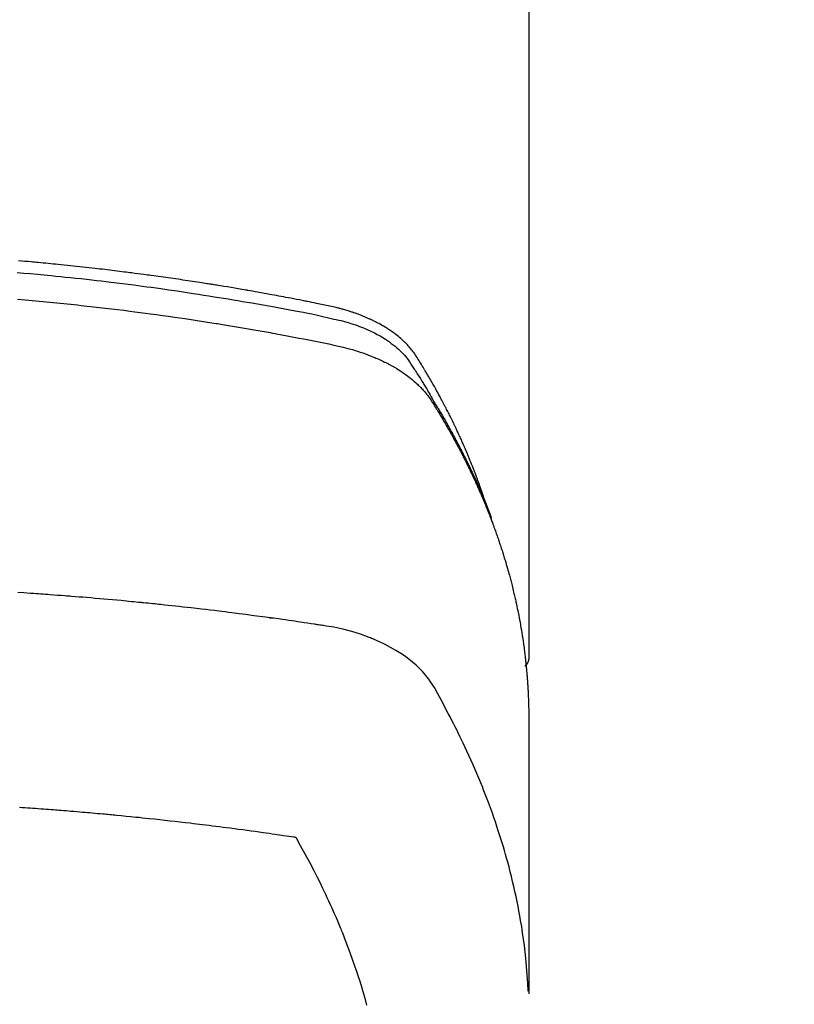
# Model space of a CAD drawing. Extents: x 163 to 26285, y -10810 to -2410.
# Drawn here: x 1692 to 1716, y -4001 to -3970 of the extents above; entities that cross this region are included whole.
import ezdxf

# ---------------------------------------------------------------- set-up
doc = ezdxf.new("R2010")
doc.units = 0
doc.header["$LTSCALE"] = 50
doc.header["$MEASUREMENT"] = 0
doc.layers.add('150-機器', color=8, linetype='CONTINUOUS')

msp = doc.modelspace()

# ---------------------------------------------------------------- linework, layer by layer
at = {"layer": '150-機器', "color": 13, "linetype": 'Continuous'}
msp.add_line((1707.641, -3916.365), (1707.641, -3990.031), dxfattribs=at)
for points in [[(1706.285, -3985.185), (1706.265, -3985.12), (1706.245, -3985.056), (1706.225, -3984.991), (1706.203, -3984.927), (1706.185, -3984.874), (1706.166, -3984.82), (1706.147, -3984.766), (1706.128, -3984.713), (1706.12, -3984.691), (1706.111, -3984.668), (1706.103, -3984.646), (1706.095, -3984.624), (1706.082, -3984.588), (1706.069, -3984.553), (1706.056, -3984.517), (1706.043, -3984.481), (1706.031, -3984.45), (1706.02, -3984.419), (1706.008, -3984.388), (1705.996, -3984.357), (1705.982, -3984.321), (1705.968, -3984.285), (1705.954, -3984.25), (1705.94, -3984.214), (1705.916, -3984.152), (1705.891, -3984.09), (1705.866, -3984.028), (1705.841, -3983.966), (1705.83, -3983.939), (1705.82, -3983.913), (1705.809, -3983.887), (1705.797, -3983.86), (1705.786, -3983.833), (1705.775, -3983.807), (1705.764, -3983.78), (1705.753, -3983.753), (1705.741, -3983.727), (1705.73, -3983.7), (1705.718, -3983.673), (1705.707, -3983.647), (1705.699, -3983.629), (1705.692, -3983.611), (1705.684, -3983.594), (1705.677, -3983.576), (1705.661, -3983.541), (1705.646, -3983.505), (1705.63, -3983.47), (1705.614, -3983.435), (1705.602, -3983.409), (1705.591, -3983.382), (1705.579, -3983.355), (1705.567, -3983.329), (1705.551, -3983.293), (1705.535, -3983.258), (1705.519, -3983.223), (1705.502, -3983.188), (1705.49, -3983.161), (1705.478, -3983.135), (1705.466, -3983.109), (1705.453, -3983.082), (1705.441, -3983.056), (1705.429, -3983.029), (1705.416, -3983.003), (1705.404, -3982.976), (1705.395, -3982.959), (1705.387, -3982.941), (1705.378, -3982.923), (1705.37, -3982.906), (1705.361, -3982.888), (1705.353, -3982.871), (1705.344, -3982.853), (1705.336, -3982.836), (1705.314, -3982.792), (1705.293, -3982.748), (1705.271, -3982.704), (1705.25, -3982.66), (1705.233, -3982.625), (1705.215, -3982.59), (1705.198, -3982.556), (1705.18, -3982.521), (1705.162, -3982.485), (1705.144, -3982.45), (1705.126, -3982.415), (1705.108, -3982.38), (1705.097, -3982.358), (1705.085, -3982.336), (1705.074, -3982.315), (1705.062, -3982.293), (1705.042, -3982.254), (1705.021, -3982.215), (1705, -3982.176), (1704.98, -3982.137), (1704.961, -3982.102), (1704.942, -3982.067), (1704.924, -3982.032), (1704.905, -3981.997), (1704.891, -3981.971), (1704.876, -3981.945), (1704.862, -3981.919), (1704.848, -3981.893), (1704.834, -3981.867), (1704.819, -3981.841), (1704.805, -3981.815), (1704.79, -3981.789), (1704.78, -3981.771), (1704.771, -3981.754), (1704.761, -3981.737), (1704.751, -3981.72), (1704.712, -3981.65), (1704.673, -3981.581), (1704.633, -3981.512), (1704.593, -3981.443), (1704.577, -3981.417), (1704.562, -3981.391), (1704.547, -3981.366), (1704.532, -3981.34), (1704.517, -3981.314), (1704.502, -3981.288), (1704.486, -3981.262), (1704.471, -3981.236), (1704.461, -3981.219), (1704.45, -3981.202), (1704.44, -3981.184), (1704.429, -3981.167), (1704.403, -3981.124), (1704.377, -3981.082), (1704.351, -3981.039), (1704.324, -3980.996), (1704.298, -3980.953), (1704.271, -3980.91), (1704.245, -3980.867), (1704.218, -3980.824), (1704.196, -3980.789), (1704.173, -3980.755), (1704.15, -3980.72), (1704.127, -3980.687), (1704.103, -3980.654), (1704.078, -3980.621), (1704.053, -3980.589), (1704.027, -3980.558), (1704.002, -3980.528), (1703.976, -3980.499), (1703.95, -3980.47), (1703.923, -3980.441), (1703.895, -3980.412), (1703.867, -3980.383), (1703.838, -3980.354), (1703.809, -3980.327), (1703.788, -3980.307), (1703.766, -3980.288), (1703.745, -3980.269), (1703.723, -3980.25), (1703.685, -3980.218), (1703.648, -3980.186), (1703.609, -3980.155), (1703.57, -3980.124), (1703.544, -3980.104), (1703.516, -3980.084), (1703.489, -3980.064), (1703.462, -3980.044), (1703.431, -3980.023), (1703.399, -3980.001), (1703.368, -3979.98), (1703.336, -3979.959), (1703.312, -3979.944), (1703.289, -3979.929), (1703.265, -3979.914), (1703.241, -3979.9), (1703.195, -3979.872), (1703.148, -3979.844), (1703.101, -3979.818), (1703.054, -3979.792), (1703.018, -3979.773), (1702.982, -3979.754), (1702.946, -3979.736), (1702.91, -3979.718), (1702.88, -3979.703), (1702.85, -3979.688), (1702.819, -3979.674), (1702.788, -3979.659), (1702.768, -3979.65), (1702.747, -3979.641), (1702.726, -3979.632), (1702.705, -3979.622), (1702.68, -3979.612), (1702.655, -3979.601), (1702.631, -3979.59), (1702.606, -3979.579), (1702.584, -3979.571), (1702.563, -3979.562), (1702.541, -3979.553), (1702.519, -3979.545), (1702.493, -3979.535), (1702.467, -3979.525), (1702.441, -3979.515), (1702.415, -3979.506), (1702.389, -3979.496), (1702.363, -3979.486), (1702.336, -3979.476), (1702.31, -3979.467), (1702.287, -3979.459), (1702.264, -3979.451), (1702.241, -3979.443), (1702.218, -3979.436), (1702.191, -3979.427), (1702.164, -3979.418), (1702.137, -3979.41), (1702.11, -3979.401), (1702.075, -3979.39), (1702.04, -3979.379), (1702.005, -3979.369), (1701.97, -3979.359), (1701.942, -3979.351), (1701.914, -3979.344), (1701.887, -3979.336), (1701.859, -3979.329), (1701.831, -3979.322), (1701.803, -3979.315), (1701.775, -3979.307), (1701.747, -3979.3), (1701.597, -3979.265), (1701.446, -3979.232), (1701.294, -3979.202), (1701.143, -3979.172), (1701.071, -3979.157), (1700.999, -3979.143), (1700.927, -3979.128), (1700.855, -3979.114), (1700.818, -3979.106), (1700.782, -3979.099), (1700.746, -3979.092), (1700.71, -3979.085), (1700.62, -3979.067), (1700.53, -3979.05), (1700.439, -3979.032), (1700.349, -3979.015), (1700.276, -3979.001), (1700.204, -3978.987), (1700.131, -3978.974), (1700.059, -3978.96), (1699.986, -3978.947), (1699.913, -3978.933), (1699.84, -3978.92), (1699.767, -3978.906), (1699.713, -3978.896), (1699.658, -3978.886), (1699.604, -3978.876), (1699.549, -3978.866), (1699.494, -3978.857), (1699.44, -3978.847), (1699.385, -3978.837), (1699.331, -3978.827), (1699.257, -3978.815), (1699.184, -3978.802), (1699.111, -3978.789), (1699.037, -3978.776), (1699.019, -3978.772), (1699.001, -3978.769), (1698.983, -3978.766), (1698.965, -3978.763), (1698.91, -3978.753), (1698.854, -3978.744), (1698.799, -3978.735), (1698.744, -3978.726), (1698.634, -3978.707), (1698.524, -3978.689), (1698.414, -3978.67), (1698.303, -3978.652), (1698.248, -3978.643), (1698.193, -3978.634), (1698.138, -3978.625), (1698.083, -3978.616), (1698.046, -3978.61), (1698.009, -3978.604), (1697.972, -3978.598), (1697.935, -3978.592), (1697.898, -3978.586), (1697.862, -3978.581), (1697.825, -3978.575), (1697.788, -3978.569), (1697.732, -3978.56), (1697.677, -3978.552), (1697.621, -3978.543), (1697.565, -3978.534), (1697.491, -3978.523), (1697.417, -3978.512), (1697.343, -3978.501), (1697.269, -3978.489), (1697.195, -3978.478), (1697.121, -3978.467), (1697.046, -3978.456), (1696.972, -3978.445), (1696.898, -3978.434), (1696.823, -3978.423), (1696.749, -3978.412), (1696.675, -3978.402), (1696.6, -3978.391), (1696.526, -3978.381), (1696.452, -3978.37), (1696.377, -3978.36), (1696.303, -3978.349), (1696.228, -3978.339), (1696.154, -3978.329), (1696.079, -3978.319), (1696.023, -3978.311), (1695.967, -3978.304), (1695.911, -3978.296), (1695.855, -3978.289), (1695.762, -3978.277), (1695.668, -3978.264), (1695.575, -3978.252), (1695.482, -3978.24), (1695.426, -3978.233), (1695.37, -3978.225), (1695.314, -3978.218), (1695.257, -3978.211), (1695.182, -3978.202), (1695.107, -3978.192), (1695.032, -3978.183), (1694.957, -3978.174), (1694.882, -3978.165), (1694.807, -3978.156), (1694.732, -3978.147), (1694.657, -3978.138), (1694.582, -3978.129), (1694.507, -3978.121), (1694.432, -3978.112), (1694.357, -3978.103), (1694.263, -3978.093), (1694.168, -3978.082), (1694.074, -3978.072), (1693.98, -3978.062), (1693.886, -3978.051), (1693.791, -3978.041), (1693.697, -3978.031), (1693.603, -3978.021), (1693.509, -3978.011), (1693.414, -3978.001), (1693.32, -3977.991), (1693.226, -3977.982), (1693.15, -3977.974), (1693.074, -3977.967), (1692.998, -3977.959), (1692.923, -3977.952), (1692.847, -3977.944), (1692.771, -3977.937), (1692.695, -3977.93), (1692.618, -3977.923), (1692.562, -3977.918), (1692.505, -3977.912), (1692.448, -3977.907), (1692.391, -3977.902), (1692.296, -3977.893), (1692.201, -3977.885), (1692.106, -3977.876), (1692.011, -3977.868)], [(1691.966, -3978.224), (1692.175, -3978.242), (1692.383, -3978.261), (1692.592, -3978.28), (1692.696, -3978.29), (1692.8, -3978.3), (1692.904, -3978.31), (1693.008, -3978.32), (1693.157, -3978.334), (1693.305, -3978.349), (1693.454, -3978.364), (1693.602, -3978.38), (1693.765, -3978.397), (1693.928, -3978.415), (1694.09, -3978.433), (1694.253, -3978.451), (1694.401, -3978.468), (1694.548, -3978.485), (1694.696, -3978.503), (1694.844, -3978.52), (1695.02, -3978.542), (1695.197, -3978.563), (1695.373, -3978.585), (1695.55, -3978.608), (1695.682, -3978.625), (1695.814, -3978.643), (1695.946, -3978.661), (1696.078, -3978.679), (1696.152, -3978.689), (1696.225, -3978.699), (1696.298, -3978.709), (1696.371, -3978.72), (1696.62, -3978.755), (1696.868, -3978.791), (1697.116, -3978.828), (1697.364, -3978.865), (1697.524, -3978.89), (1697.684, -3978.915), (1697.843, -3978.941), (1698.003, -3978.966), (1698.148, -3978.99), (1698.293, -3979.013), (1698.438, -3979.037), (1698.583, -3979.061), (1698.727, -3979.085), (1698.872, -3979.109), (1699.017, -3979.134), (1699.161, -3979.159), (1699.334, -3979.188), (1699.507, -3979.219), (1699.68, -3979.249), (1699.852, -3979.28), (1700.01, -3979.309), (1700.168, -3979.338), (1700.326, -3979.368), (1700.484, -3979.397), (1700.612, -3979.421), (1700.741, -3979.445), (1700.87, -3979.47), (1700.998, -3979.496), (1701.167, -3979.533), (1701.335, -3979.572), (1701.503, -3979.612), (1701.671, -3979.65), (1701.745, -3979.667), (1701.819, -3979.683), (1701.892, -3979.7), (1701.966, -3979.718), (1702.024, -3979.733), (1702.081, -3979.75), (1702.139, -3979.766), (1702.196, -3979.784), (1702.263, -3979.805), (1702.329, -3979.827), (1702.395, -3979.851), (1702.46, -3979.875), (1702.576, -3979.92), (1702.691, -3979.969), (1702.804, -3980.021), (1702.915, -3980.076), (1703.001, -3980.121), (1703.085, -3980.169), (1703.168, -3980.218), (1703.25, -3980.27), (1703.311, -3980.31), (1703.372, -3980.352), (1703.431, -3980.395), (1703.49, -3980.439), (1703.545, -3980.484), (1703.599, -3980.529), (1703.652, -3980.576), (1703.704, -3980.625), (1703.748, -3980.668), (1703.792, -3980.712), (1703.834, -3980.757), (1703.874, -3980.804), (1703.922, -3980.866), (1703.967, -3980.93), (1704.011, -3980.995), (1704.054, -3981.061), (1704.074, -3981.091), (1704.094, -3981.122), (1704.114, -3981.153), (1704.134, -3981.183), (1704.157, -3981.219), (1704.18, -3981.254), (1704.203, -3981.289), (1704.226, -3981.325), (1704.273, -3981.399), (1704.32, -3981.474), (1704.366, -3981.549), (1704.412, -3981.624), (1704.431, -3981.655), (1704.45, -3981.686), (1704.469, -3981.717), (1704.488, -3981.748), (1704.514, -3981.79), (1704.539, -3981.833), (1704.564, -3981.875), (1704.589, -3981.918), (1704.619, -3981.974), (1704.649, -3982.03), (1704.679, -3982.086), (1704.71, -3982.142), (1704.735, -3982.183), (1704.761, -3982.225), (1704.786, -3982.266), (1704.812, -3982.307), (1704.83, -3982.336), (1704.847, -3982.365), (1704.865, -3982.394), (1704.882, -3982.423), (1704.934, -3982.51), (1704.985, -3982.597), (1705.036, -3982.684), (1705.086, -3982.771), (1705.113, -3982.817), (1705.139, -3982.863), (1705.165, -3982.909), (1705.191, -3982.955), (1705.21, -3982.988), (1705.228, -3983.021), (1705.247, -3983.055), (1705.265, -3983.088), (1705.283, -3983.122), (1705.301, -3983.155), (1705.32, -3983.188), (1705.338, -3983.222), (1705.363, -3983.268), (1705.387, -3983.314), (1705.412, -3983.36), (1705.436, -3983.406), (1705.463, -3983.457), (1705.49, -3983.507), (1705.516, -3983.558), (1705.542, -3983.609), (1705.559, -3983.642), (1705.577, -3983.676), (1705.594, -3983.71), (1705.611, -3983.743), (1705.628, -3983.777), (1705.645, -3983.811), (1705.663, -3983.844), (1705.68, -3983.878), (1705.697, -3983.912), (1705.713, -3983.945), (1705.73, -3983.979), (1705.747, -3984.013), (1705.78, -3984.08), (1705.813, -3984.148), (1705.846, -3984.215), (1705.879, -3984.283), (1705.892, -3984.308), (1705.904, -3984.334), (1705.916, -3984.359), (1705.928, -3984.385), (1705.948, -3984.427), (1705.969, -3984.469), (1705.989, -3984.512), (1706.009, -3984.554), (1706.031, -3984.601), (1706.052, -3984.648), (1706.073, -3984.695), (1706.095, -3984.742), (1706.119, -3984.797), (1706.144, -3984.852), (1706.168, -3984.908), (1706.192, -3984.963), (1706.203, -3984.989), (1706.214, -3985.014), (1706.225, -3985.039), (1706.235, -3985.065), (1706.257, -3985.116), (1706.278, -3985.167), (1706.298, -3985.219), (1706.319, -3985.27), (1706.334, -3985.309), (1706.349, -3985.348), (1706.364, -3985.386), (1706.379, -3985.425), (1706.389, -3985.451), (1706.398, -3985.477), (1706.408, -3985.503), (1706.417, -3985.529), (1706.436, -3985.584), (1706.456, -3985.64), (1706.475, -3985.696), (1706.494, -3985.752)], [(1691.977, -3979.044), (1692.219, -3979.065), (1692.54, -3979.094), (1692.862, -3979.124), (1693.183, -3979.155), (1693.504, -3979.188), (1693.611, -3979.199), (1693.718, -3979.21), (1693.824, -3979.221), (1693.931, -3979.232), (1694.118, -3979.253), (1694.304, -3979.273), (1694.491, -3979.295), (1694.677, -3979.316), (1694.863, -3979.338), (1695.049, -3979.361), (1695.234, -3979.384), (1695.42, -3979.407), (1695.579, -3979.427), (1695.738, -3979.448), (1695.897, -3979.469), (1696.055, -3979.49), (1696.24, -3979.515), (1696.425, -3979.54), (1696.61, -3979.566), (1696.794, -3979.592), (1697.11, -3979.638), (1697.425, -3979.685), (1697.739, -3979.733), (1698.054, -3979.783), (1698.106, -3979.791), (1698.158, -3979.8), (1698.21, -3979.808), (1698.262, -3979.817), (1698.445, -3979.847), (1698.628, -3979.877), (1698.81, -3979.908), (1698.993, -3979.939), (1699.174, -3979.97), (1699.356, -3980.002), (1699.537, -3980.034), (1699.719, -3980.066), (1699.796, -3980.08), (1699.874, -3980.094), (1699.952, -3980.109), (1700.03, -3980.123), (1700.287, -3980.171), (1700.545, -3980.221), (1700.802, -3980.27), (1701.059, -3980.321), (1701.213, -3980.351), (1701.366, -3980.382), (1701.519, -3980.413), (1701.672, -3980.446), (1701.815, -3980.478), (1701.957, -3980.512), (1702.098, -3980.548), (1702.239, -3980.587), (1702.319, -3980.611), (1702.4, -3980.635), (1702.48, -3980.661), (1702.559, -3980.689), (1702.636, -3980.716), (1702.712, -3980.745), (1702.788, -3980.774), (1702.864, -3980.804), (1702.897, -3980.817), (1702.929, -3980.831), (1702.962, -3980.844), (1702.994, -3980.858), (1703.052, -3980.884), (1703.11, -3980.91), (1703.168, -3980.938), (1703.225, -3980.966), (1703.264, -3980.985), (1703.302, -3981.005), (1703.34, -3981.024), (1703.378, -3981.045), (1703.451, -3981.085), (1703.524, -3981.126), (1703.596, -3981.168), (1703.667, -3981.212), (1703.724, -3981.248), (1703.78, -3981.286), (1703.835, -3981.324), (1703.89, -3981.363), (1703.934, -3981.396), (1703.979, -3981.43), (1704.023, -3981.464), (1704.066, -3981.499), (1704.101, -3981.529), (1704.136, -3981.559), (1704.171, -3981.589), (1704.205, -3981.62), (1704.232, -3981.645), (1704.258, -3981.67), (1704.284, -3981.696), (1704.31, -3981.722), (1704.335, -3981.747), (1704.36, -3981.773), (1704.384, -3981.799), (1704.408, -3981.826), (1704.444, -3981.866), (1704.479, -3981.907), (1704.513, -3981.949), (1704.546, -3981.991), (1704.57, -3982.024), (1704.594, -3982.057), (1704.618, -3982.091), (1704.641, -3982.125), (1704.658, -3982.152), (1704.676, -3982.18), (1704.694, -3982.207), (1704.711, -3982.235), (1704.73, -3982.266), (1704.749, -3982.296), (1704.768, -3982.327), (1704.787, -3982.358), (1704.81, -3982.395), (1704.832, -3982.431), (1704.855, -3982.468), (1704.877, -3982.505), (1704.895, -3982.535), (1704.914, -3982.566), (1704.932, -3982.597), (1704.951, -3982.628), (1704.969, -3982.659), (1704.987, -3982.689), (1705.005, -3982.72), (1705.024, -3982.751), (1705.042, -3982.782), (1705.06, -3982.813), (1705.078, -3982.843), (1705.096, -3982.874), (1705.114, -3982.905), (1705.132, -3982.936), (1705.149, -3982.967), (1705.167, -3982.997), (1705.19, -3983.037), (1705.212, -3983.076), (1705.234, -3983.116), (1705.256, -3983.155), (1705.275, -3983.19), (1705.294, -3983.225), (1705.314, -3983.26), (1705.333, -3983.295), (1705.35, -3983.326), (1705.367, -3983.357), (1705.384, -3983.388), (1705.401, -3983.419), (1705.431, -3983.475), (1705.461, -3983.53), (1705.491, -3983.587), (1705.52, -3983.643), (1705.53, -3983.661), (1705.54, -3983.68), (1705.549, -3983.699), (1705.559, -3983.718), (1705.578, -3983.755), (1705.598, -3983.792), (1705.617, -3983.83), (1705.636, -3983.867), (1705.652, -3983.898), (1705.668, -3983.929), (1705.684, -3983.961), (1705.7, -3983.992), (1705.712, -3984.017), (1705.724, -3984.042), (1705.736, -3984.067), (1705.749, -3984.092), (1705.764, -3984.123), (1705.78, -3984.154), (1705.795, -3984.186), (1705.81, -3984.217), (1705.823, -3984.242), (1705.835, -3984.267), (1705.847, -3984.292), (1705.859, -3984.317), (1705.871, -3984.342), (1705.882, -3984.367), (1705.894, -3984.392), (1705.906, -3984.418), (1705.915, -3984.436), (1705.924, -3984.455), (1705.933, -3984.474), (1705.942, -3984.492), (1705.96, -3984.53), (1705.977, -3984.568), (1705.995, -3984.606), (1706.012, -3984.644), (1706.023, -3984.669), (1706.034, -3984.694), (1706.046, -3984.72), (1706.057, -3984.745), (1706.071, -3984.776), (1706.085, -3984.808), (1706.1, -3984.839), (1706.114, -3984.87), (1706.125, -3984.896), (1706.136, -3984.921), (1706.147, -3984.946), (1706.158, -3984.971), (1706.174, -3985.009), (1706.19, -3985.047), (1706.207, -3985.085), (1706.223, -3985.123), (1706.234, -3985.148), (1706.244, -3985.173), (1706.255, -3985.199), (1706.266, -3985.224), (1706.281, -3985.262), (1706.297, -3985.3), (1706.313, -3985.338), (1706.328, -3985.376), (1706.341, -3985.407), (1706.354, -3985.439), (1706.366, -3985.47), (1706.379, -3985.502), (1706.389, -3985.527), (1706.399, -3985.553), (1706.41, -3985.578), (1706.42, -3985.604), (1706.435, -3985.642), (1706.449, -3985.68), (1706.464, -3985.718), (1706.479, -3985.756), (1706.491, -3985.788), (1706.503, -3985.82), (1706.515, -3985.851), (1706.527, -3985.883), (1706.544, -3985.928), (1706.56, -3985.972), (1706.576, -3986.017), (1706.592, -3986.061), (1706.606, -3986.099), (1706.62, -3986.138), (1706.634, -3986.176), (1706.647, -3986.214), (1706.661, -3986.252), (1706.674, -3986.29), (1706.688, -3986.328), (1706.701, -3986.366), (1706.71, -3986.392), (1706.718, -3986.418), (1706.727, -3986.444), (1706.735, -3986.469), (1706.748, -3986.507), (1706.76, -3986.546), (1706.773, -3986.584), (1706.786, -3986.622), (1706.799, -3986.66), (1706.811, -3986.699), (1706.823, -3986.737), (1706.836, -3986.775), (1706.844, -3986.801), (1706.852, -3986.827), (1706.86, -3986.852), (1706.868, -3986.878), (1706.879, -3986.917), (1706.891, -3986.955), (1706.903, -3986.993), (1706.915, -3987.032), (1706.934, -3987.096), (1706.953, -3987.16), (1706.972, -3987.224), (1706.99, -3987.288), (1707.005, -3987.339), (1707.019, -3987.391), (1707.033, -3987.442), (1707.047, -3987.493), (1707.057, -3987.532), (1707.068, -3987.57), (1707.078, -3987.609), (1707.088, -3987.647), (1707.098, -3987.686), (1707.108, -3987.724), (1707.118, -3987.763), (1707.128, -3987.802), (1707.141, -3987.853), (1707.153, -3987.905), (1707.165, -3987.956), (1707.178, -3988.008), (1707.187, -3988.047), (1707.196, -3988.085), (1707.206, -3988.124), (1707.215, -3988.163), (1707.224, -3988.201), (1707.232, -3988.24), (1707.241, -3988.279), (1707.25, -3988.317), (1707.264, -3988.382), (1707.277, -3988.446), (1707.29, -3988.511), (1707.303, -3988.576), (1707.314, -3988.627), (1707.324, -3988.679), (1707.334, -3988.73), (1707.344, -3988.782), (1707.349, -3988.808), (1707.354, -3988.834), (1707.359, -3988.86), (1707.364, -3988.886), (1707.374, -3988.937), (1707.383, -3988.989), (1707.392, -3989.041), (1707.401, -3989.092), (1707.406, -3989.118), (1707.41, -3989.144), (1707.414, -3989.17), (1707.418, -3989.196), (1707.424, -3989.235), (1707.431, -3989.274), (1707.437, -3989.313), (1707.443, -3989.352), (1707.447, -3989.377), (1707.451, -3989.403), (1707.455, -3989.429), (1707.459, -3989.454), (1707.465, -3989.493), (1707.471, -3989.532), (1707.476, -3989.571), (1707.482, -3989.61), (1707.489, -3989.662), (1707.496, -3989.714), (1707.502, -3989.765), (1707.509, -3989.817), (1707.514, -3989.856), (1707.519, -3989.895), (1707.523, -3989.934), (1707.528, -3989.973), (1707.531, -3989.999), (1707.534, -3990.025), (1707.537, -3990.051), (1707.54, -3990.077), (1707.543, -3990.103), (1707.546, -3990.128), (1707.549, -3990.154), (1707.552, -3990.18), (1707.553, -3990.196), (1707.555, -3990.211), (1707.556, -3990.227), (1707.558, -3990.242), (1707.561, -3990.279), (1707.565, -3990.316), (1707.568, -3990.352), (1707.572, -3990.389), (1707.575, -3990.428), (1707.579, -3990.467), (1707.582, -3990.505), (1707.586, -3990.544), (1707.588, -3990.57), (1707.59, -3990.596), (1707.592, -3990.622), (1707.594, -3990.648), (1707.596, -3990.674), (1707.598, -3990.7), (1707.6, -3990.726), (1707.602, -3990.752), (1707.604, -3990.778), (1707.605, -3990.804), (1707.607, -3990.83), (1707.609, -3990.857), (1707.609, -3990.87), (1707.61, -3990.882), (1707.611, -3990.895), (1707.612, -3990.908), (1707.614, -3990.947), (1707.616, -3990.986), (1707.618, -3991.025), (1707.62, -3991.064), (1707.621, -3991.09), (1707.622, -3991.116), (1707.623, -3991.142), (1707.625, -3991.168), (1707.626, -3991.194), (1707.627, -3991.22), (1707.628, -3991.246), (1707.63, -3991.271), (1707.632, -3991.337), (1707.634, -3991.402), (1707.636, -3991.467), (1707.638, -3991.532), (1707.639, -3991.597), (1707.639, -3991.662), (1707.64, -3991.727), (1707.641, -3991.792), (1707.641, -3991.836), (1707.641, -3991.88), (1707.641, -3991.924), (1707.642, -3991.968), (1707.642, -3992.057), (1707.642, -3992.146), (1707.642, -3992.235), (1707.642, -3992.324), (1707.64, -3994.319), (1707.639, -3996.315), (1707.64, -3998.31), (1707.642, -4000.305)], [(1707.626, -4000.229), (1707.61, -3999.975), (1707.593, -3999.722), (1707.574, -3999.469), (1707.551, -3999.216), (1707.53, -3999.022), (1707.506, -3998.827), (1707.481, -3998.633), (1707.453, -3998.439), (1707.439, -3998.344), (1707.424, -3998.248), (1707.408, -3998.153), (1707.392, -3998.057), (1707.367, -3997.913), (1707.341, -3997.769), (1707.313, -3997.626), (1707.285, -3997.482), (1707.252, -3997.327), (1707.219, -3997.172), (1707.184, -3997.018), (1707.148, -3996.864), (1707.112, -3996.715), (1707.074, -3996.567), (1707.036, -3996.42), (1706.996, -3996.272), (1706.964, -3996.156), (1706.931, -3996.039), (1706.898, -3995.923), (1706.864, -3995.807), (1706.826, -3995.684), (1706.788, -3995.56), (1706.749, -3995.437), (1706.709, -3995.314), (1706.664, -3995.179), (1706.619, -3995.045), (1706.573, -3994.911), (1706.526, -3994.777), (1706.496, -3994.696), (1706.467, -3994.614), (1706.437, -3994.533), (1706.407, -3994.452), (1706.368, -3994.349), (1706.329, -3994.247), (1706.29, -3994.144), (1706.249, -3994.042), (1706.23, -3993.993), (1706.21, -3993.943), (1706.19, -3993.894), (1706.169, -3993.845), (1706.111, -3993.703), (1706.051, -3993.561), (1705.991, -3993.42), (1705.929, -3993.279), (1705.869, -3993.144), (1705.809, -3993.01), (1705.747, -3992.876), (1705.685, -3992.743), (1705.634, -3992.636), (1705.584, -3992.531), (1705.532, -3992.425), (1705.48, -3992.32), (1705.433, -3992.224), (1705.385, -3992.129), (1705.337, -3992.034), (1705.289, -3991.94), (1705.232, -3991.83), (1705.174, -3991.721), (1705.116, -3991.612), (1705.058, -3991.503), (1704.959, -3991.311), (1704.856, -3991.12), (1704.749, -3990.933), (1704.633, -3990.751), (1704.578, -3990.673), (1704.52, -3990.598), (1704.46, -3990.524), (1704.398, -3990.453), (1704.299, -3990.348), (1704.194, -3990.248), (1704.085, -3990.154), (1703.972, -3990.064), (1703.876, -3989.992), (1703.777, -3989.923), (1703.676, -3989.856), (1703.573, -3989.793), (1703.41, -3989.701), (1703.243, -3989.614), (1703.074, -3989.533), (1702.902, -3989.458), (1702.865, -3989.443), (1702.827, -3989.427), (1702.789, -3989.412), (1702.752, -3989.397), (1702.487, -3989.3), (1702.219, -3989.214), (1701.948, -3989.142), (1701.672, -3989.084), (1701.594, -3989.071), (1701.516, -3989.059), (1701.438, -3989.047), (1701.359, -3989.035), (1701.32, -3989.029), (1701.28, -3989.024), (1701.241, -3989.017), (1701.202, -3989.011), (1701.172, -3989.007), (1701.143, -3989.002), (1701.113, -3988.998), (1701.084, -3988.994), (1700.976, -3988.977), (1700.868, -3988.961), (1700.759, -3988.945), (1700.651, -3988.929), (1700.562, -3988.916), (1700.473, -3988.903), (1700.384, -3988.89), (1700.295, -3988.877), (1700.19, -3988.861), (1700.094, -3988.847), (1699.98, -3988.831), (1699.82, -3988.81), (1699.771, -3988.803), (1699.727, -3988.798), (1699.699, -3988.794), (1699.701, -3988.794), (1699.709, -3988.795), (1699.72, -3988.796), (1699.731, -3988.798), (1699.741, -3988.799), (1699.746, -3988.8), (1699.711, -3988.795), (1699.651, -3988.787), (1699.582, -3988.778), (1699.221, -3988.731), (1698.973, -3988.698), (1698.77, -3988.671), (1698.545, -3988.642), (1698.445, -3988.63), (1698.345, -3988.617), (1698.245, -3988.605), (1698.145, -3988.593), (1698.014, -3988.577), (1697.884, -3988.561), (1697.753, -3988.546), (1697.622, -3988.531), (1697.542, -3988.521), (1697.461, -3988.512), (1697.381, -3988.502), (1697.3, -3988.493), (1697.179, -3988.479), (1697.058, -3988.465), (1696.937, -3988.452), (1696.816, -3988.439), (1696.705, -3988.427), (1696.593, -3988.416), (1696.482, -3988.404), (1696.37, -3988.392), (1696.31, -3988.386), (1696.249, -3988.379), (1696.189, -3988.373), (1696.128, -3988.366), (1696.057, -3988.359), (1695.986, -3988.352), (1695.915, -3988.345), (1695.844, -3988.338), (1695.823, -3988.336), (1695.803, -3988.334), (1695.783, -3988.332), (1695.762, -3988.33), (1695.691, -3988.323), (1695.62, -3988.316), (1695.549, -3988.309), (1695.478, -3988.302), (1695.396, -3988.294), (1695.315, -3988.287), (1695.233, -3988.279), (1695.152, -3988.271), (1695.019, -3988.259), (1694.887, -3988.247), (1694.755, -3988.235), (1694.622, -3988.224), (1694.489, -3988.212), (1694.356, -3988.2), (1694.223, -3988.189), (1694.091, -3988.178), (1693.978, -3988.168), (1693.865, -3988.159), (1693.752, -3988.15), (1693.64, -3988.141), (1693.588, -3988.137), (1693.537, -3988.133), (1693.486, -3988.129), (1693.434, -3988.125), (1693.321, -3988.116), (1693.208, -3988.108), (1693.095, -3988.099), (1692.982, -3988.091), (1692.911, -3988.086), (1692.839, -3988.08), (1692.767, -3988.075), (1692.695, -3988.07), (1692.623, -3988.065), (1692.551, -3988.06), (1692.479, -3988.055), (1692.407, -3988.05), (1692.397, -3988.049), (1692.387, -3988.049), (1692.376, -3988.048), (1692.366, -3988.047), (1692.18, -3988.034), (1691.995, -3988.022)], [(1707.642, -3990.017), (1707.642, -3990.019), (1707.642, -3990.022), (1707.642, -3990.024), (1707.642, -3990.026), (1707.641, -3990.028), (1707.641, -3990.031), (1707.641, -3990.033), (1707.641, -3990.035), (1707.641, -3990.037), (1707.641, -3990.04), (1707.641, -3990.042), (1707.64, -3990.044), (1707.64, -3990.046), (1707.64, -3990.049), (1707.64, -3990.051), (1707.64, -3990.053), (1707.639, -3990.055), (1707.639, -3990.058), (1707.639, -3990.06), (1707.638, -3990.062), (1707.638, -3990.064), (1707.638, -3990.067), (1707.637, -3990.069), (1707.637, -3990.071), (1707.637, -3990.073), (1707.636, -3990.076), (1707.636, -3990.078), (1707.635, -3990.08), (1707.635, -3990.082), (1707.635, -3990.084), (1707.634, -3990.087), (1707.634, -3990.089), (1707.633, -3990.091), (1707.633, -3990.093), (1707.632, -3990.096), (1707.632, -3990.098), (1707.631, -3990.1), (1707.63, -3990.102), (1707.63, -3990.104), (1707.629, -3990.107), (1707.629, -3990.109), (1707.628, -3990.111), (1707.627, -3990.113), (1707.627, -3990.115), (1707.626, -3990.118), (1707.625, -3990.12), (1707.625, -3990.122), (1707.624, -3990.124), (1707.623, -3990.126), (1707.622, -3990.128), (1707.622, -3990.13), (1707.621, -3990.132), (1707.62, -3990.134), (1707.619, -3990.136), (1707.618, -3990.138), (1707.618, -3990.14), (1707.617, -3990.143), (1707.616, -3990.145), (1707.615, -3990.147), (1707.614, -3990.149), (1707.613, -3990.151), (1707.612, -3990.153), (1707.611, -3990.155), (1707.61, -3990.158), (1707.609, -3990.16), (1707.608, -3990.162), (1707.607, -3990.164), (1707.606, -3990.166), (1707.605, -3990.168), (1707.604, -3990.17), (1707.603, -3990.172), (1707.602, -3990.174), (1707.601, -3990.176), (1707.6, -3990.179), (1707.599, -3990.181), (1707.598, -3990.183), (1707.597, -3990.185), (1707.596, -3990.187), (1707.594, -3990.189), (1707.593, -3990.191), (1707.592, -3990.193), (1707.591, -3990.195), (1707.59, -3990.197), (1707.588, -3990.199), (1707.587, -3990.201), (1707.586, -3990.203), (1707.585, -3990.205), (1707.583, -3990.207), (1707.582, -3990.209), (1707.581, -3990.211), (1707.579, -3990.213), (1707.578, -3990.215), (1707.577, -3990.217), (1707.575, -3990.219), (1707.574, -3990.221), (1707.573, -3990.223), (1707.571, -3990.225), (1707.57, -3990.227), (1707.568, -3990.229), (1707.567, -3990.231), (1707.566, -3990.233), (1707.564, -3990.234), (1707.563, -3990.236), (1707.561, -3990.238), (1707.56, -3990.24), (1707.558, -3990.242), (1707.557, -3990.244), (1707.555, -3990.246), (1707.554, -3990.248), (1707.552, -3990.25), (1707.55, -3990.251), (1707.549, -3990.253), (1707.547, -3990.255), (1707.546, -3990.257), (1707.544, -3990.259), (1707.542, -3990.261), (1707.541, -3990.262), (1707.539, -3990.264), (1707.537, -3990.266), (1707.536, -3990.268), (1707.534, -3990.27), (1707.532, -3990.271), (1707.531, -3990.273), (1707.529, -3990.275), (1707.527, -3990.277), (1707.525, -3990.278), (1707.524, -3990.28)], [(1692.043, -3994.593), (1692.126, -3994.599), (1692.208, -3994.604), (1692.29, -3994.61), (1692.373, -3994.616), (1692.455, -3994.622), (1692.537, -3994.627), (1692.619, -3994.633), (1692.702, -3994.639), (1692.784, -3994.646), (1692.859, -3994.651), (1692.933, -3994.657), (1693.008, -3994.663), (1693.082, -3994.668), (1693.142, -3994.673), (1693.201, -3994.677), (1693.261, -3994.682), (1693.321, -3994.686), (1693.395, -3994.692), (1693.469, -3994.698), (1693.543, -3994.704), (1693.618, -3994.71), (1693.707, -3994.718), (1693.796, -3994.725), (1693.886, -3994.733), (1693.975, -3994.74), (1694.049, -3994.747), (1694.123, -3994.753), (1694.198, -3994.76), (1694.272, -3994.766), (1694.354, -3994.774), (1694.435, -3994.781), (1694.517, -3994.789), (1694.598, -3994.796), (1694.65, -3994.801), (1694.701, -3994.806), (1694.753, -3994.81), (1694.805, -3994.815), (1694.857, -3994.82), (1694.908, -3994.825), (1694.96, -3994.83), (1695.012, -3994.835), (1695.16, -3994.849), (1695.307, -3994.864), (1695.455, -3994.878), (1695.603, -3994.893), (1695.706, -3994.903), (1695.809, -3994.914), (1695.911, -3994.925), (1696.014, -3994.936), (1696.176, -3994.953), (1696.337, -3994.97), (1696.498, -3994.988), (1696.66, -3995.006), (1696.813, -3995.023), (1696.966, -3995.041), (1697.12, -3995.058), (1697.273, -3995.076), (1697.368, -3995.087), (1697.463, -3995.099), (1697.557, -3995.11), (1697.652, -3995.121), (1697.754, -3995.134), (1697.856, -3995.146), (1697.957, -3995.159), (1698.059, -3995.172), (1698.167, -3995.186), (1698.276, -3995.2), (1698.384, -3995.214), (1698.493, -3995.228), (1698.623, -3995.245), (1698.753, -3995.262), (1698.883, -3995.279), (1699.012, -3995.297), (1699.135, -3995.314), (1699.257, -3995.33), (1699.38, -3995.347), (1699.502, -3995.365), (1699.595, -3995.378), (1699.688, -3995.391), (1699.781, -3995.404), (1699.874, -3995.417), (1699.939, -3995.427), (1700.003, -3995.436), (1700.067, -3995.446), (1700.132, -3995.455), (1700.21, -3995.467), (1700.289, -3995.478), (1700.367, -3995.49), (1700.446, -3995.502), (1700.46, -3995.504), (1700.474, -3995.507), (1700.488, -3995.509), (1700.503, -3995.511)], [(1700.503, -3995.511), (1700.644, -3995.765), (1700.784, -3996.019), (1700.922, -3996.274), (1701.057, -3996.531), (1701.148, -3996.709), (1701.238, -3996.889), (1701.326, -3997.07), (1701.412, -3997.252), (1701.461, -3997.357), (1701.51, -3997.462), (1701.558, -3997.568), (1701.606, -3997.673), (1701.672, -3997.823), (1701.738, -3997.974), (1701.802, -3998.124), (1701.865, -3998.276), (1701.882, -3998.317), (1701.898, -3998.358), (1701.915, -3998.399), (1701.931, -3998.439), (1702.032, -3998.698), (1702.131, -3998.957), (1702.226, -3999.218), (1702.318, -3999.48), (1702.363, -3999.614), (1702.408, -3999.749), (1702.452, -3999.885), (1702.494, -4000.02), (1702.526, -4000.125), (1702.557, -4000.23), (1702.588, -4000.336), (1702.618, -4000.441), (1702.676, -4000.65)]]:
    msp.add_lwpolyline(points, dxfattribs=at)
at = {"layer": '150-機器', "color": 13}
for radius in [90.5, 80.5]:
    msp.add_circle((1684.688, -3933.433), radius, dxfattribs=at)

doc.saveas('drawing.dxf')
